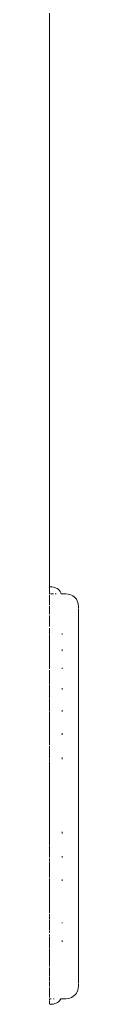
# Model space of a CAD drawing. Units: millimetres. Extents: x 1616 to 3733, y 1247 to 1652.
# Drawn here: x 1850 to 1851, y 1535 to 1548 of the extents above; entities that cross this region are included whole.
import ezdxf

# ---------------------------------------------------------------- set-up
doc = ezdxf.new("R2010")
doc.units = ezdxf.units.MM
doc.layers.add('ProfileEdges_Nr_Pióra__7', color=7, linetype='Continuous', lineweight=18)

msp = doc.modelspace()

# ---------------------------------------------------------------- linework, layer by layer
at = {"layer": 'ProfileEdges_Nr_Pióra__7', "color": 5, "linetype": 'Continuous', "flags": 128}
for points in [[(1850.178, 1547.854), (1850.178, 1548.02)], [(1850.178, 1547.689), (1850.178, 1547.854)], [(1850.178, 1546.439), (1850.178, 1547.689)], [(1850.178, 1545.144), (1850.178, 1546.439)], [(1850.178, 1543.81), (1850.178, 1545.144)], [(1850.178, 1542.445), (1850.178, 1543.81)], [(1850.178, 1541.058), (1850.178, 1542.445)], [(1850.178, 1540.773), (1850.178, 1541.058)], [(1850.178, 1540.756), (1850.178, 1540.772)], [(1850.178, 1540.721), (1850.178, 1540.756)], [(1850.207, 1540.772), (1850.184, 1540.773)], [(1850.228, 1540.769), (1850.207, 1540.772)], [(1850.247, 1540.765), (1850.228, 1540.769)], [(1850.264, 1540.758), (1850.247, 1540.765)], [(1850.28, 1540.75), (1850.264, 1540.758)], [(1850.293, 1540.74), (1850.28, 1540.75)], [(1850.178, 1540.686), (1850.178, 1540.72)], [(1850.178, 1540.657), (1850.178, 1540.671)], [(1850.178, 1540.629), (1850.178, 1540.657)], [(1850.178, 1540.59), (1850.178, 1540.629)], [(1850.191, 1540.686), (1850.207, 1540.686)], [(1850.213, 1540.686), (1850.228, 1540.686)], [(1850.252, 1540.686), (1850.264, 1540.686)], [(1850.305, 1540.728), (1850.293, 1540.74)], [(1850.315, 1540.715), (1850.305, 1540.728)], [(1850.323, 1540.699), (1850.315, 1540.715)], [(1850.328, 1540.686), (1850.323, 1540.699)], [(1850.328, 1540.686), (1850.36, 1540.686)], [(1850.36, 1540.686), (1850.387, 1540.685)], [(1850.387, 1540.685), (1850.413, 1540.682)], [(1850.413, 1540.682), (1850.436, 1540.677)], [(1850.436, 1540.677), (1850.457, 1540.669)], [(1850.457, 1540.669), (1850.475, 1540.659)], [(1850.475, 1540.659), (1850.492, 1540.647)], [(1850.492, 1540.647), (1850.506, 1540.632)], [(1850.506, 1540.632), (1850.518, 1540.616)], [(1850.178, 1540.546), (1850.178, 1540.59)], [(1850.178, 1540.523), (1850.178, 1540.534)], [(1850.178, 1540.509), (1850.178, 1540.52)], [(1850.178, 1540.485), (1850.178, 1540.503)], [(1850.518, 1540.616), (1850.528, 1540.597)], [(1850.528, 1540.597), (1850.536, 1540.576)], [(1850.536, 1540.576), (1850.541, 1540.553)], [(1850.541, 1540.553), (1850.545, 1540.528)], [(1850.545, 1540.528), (1850.546, 1540.5)], [(1850.178, 1540.426), (1850.178, 1540.485)], [(1850.178, 1540.395), (1850.178, 1540.41)], [(1850.178, 1540.345), (1850.178, 1540.395)], [(1850.546, 1540.473), (1850.546, 1540.491)], [(1850.546, 1540.446), (1850.546, 1540.473)], [(1850.546, 1540.41), (1850.546, 1540.446)], [(1850.546, 1540.366), (1850.546, 1540.41)], [(1850.178, 1540.31), (1850.178, 1540.345)], [(1850.178, 1540.271), (1850.178, 1540.308)], [(1850.178, 1540.228), (1850.178, 1540.252)], [(1850.546, 1540.313), (1850.546, 1540.366)], [(1850.546, 1540.252), (1850.546, 1540.313)], [(1850.546, 1540.183), (1850.546, 1540.252)], [(1850.178, 1540.18), (1850.178, 1540.228)], [(1850.178, 1540.084), (1850.178, 1540.171)], [(1850.338, 1540.182), (1850.338, 1540.171)], [(1850.546, 1540.106), (1850.546, 1540.183)], [(1850.178, 1540.072), (1850.178, 1540.084)], [(1850.178, 1540.042), (1850.178, 1540.072)], [(1850.178, 1540.007), (1850.178, 1540.039)], [(1850.178, 1539.966), (1850.178, 1540.007)], [(1850.546, 1540.022), (1850.546, 1540.106)], [(1850.546, 1539.93), (1850.546, 1540.022)], [(1850.178, 1539.867), (1850.178, 1539.966)], [(1850.338, 1539.966), (1850.338, 1539.98)], [(1850.546, 1539.832), (1850.546, 1539.93)], [(1850.178, 1539.852), (1850.178, 1539.867)], [(1850.178, 1539.837), (1850.178, 1539.852)], [(1850.178, 1539.776), (1850.178, 1539.837)], [(1850.178, 1539.738), (1850.178, 1539.776)], [(1850.546, 1539.727), (1850.546, 1539.832)], [(1850.178, 1539.655), (1850.178, 1539.721)], [(1850.178, 1539.624), (1850.178, 1539.655)], [(1850.338, 1539.749), (1850.338, 1539.738)], [(1850.546, 1539.616), (1850.546, 1539.727)], [(1850.178, 1539.607), (1850.178, 1539.624)], [(1850.178, 1539.587), (1850.178, 1539.607)], [(1850.178, 1539.546), (1850.178, 1539.587)], [(1850.178, 1539.475), (1850.178, 1539.54)], [(1850.546, 1539.499), (1850.546, 1539.616)], [(1850.178, 1539.367), (1850.178, 1539.475)], [(1850.338, 1539.475), (1850.338, 1539.493)], [(1850.546, 1539.377), (1850.546, 1539.499)], [(1850.178, 1539.339), (1850.178, 1539.358)], [(1850.178, 1539.259), (1850.178, 1539.339)], [(1850.178, 1539.208), (1850.178, 1539.259)], [(1850.546, 1539.251), (1850.546, 1539.377)], [(1850.178, 1539.074), (1850.178, 1539.198)], [(1850.338, 1539.198), (1850.338, 1539.217)], [(1850.546, 1539.12), (1850.546, 1539.251)], [(1850.178, 1539.052), (1850.178, 1539.074)], [(1850.178, 1538.977), (1850.178, 1539.052)], [(1850.546, 1538.985), (1850.546, 1539.12)], [(1850.178, 1538.904), (1850.178, 1538.972)], [(1850.178, 1538.809), (1850.178, 1538.904)], [(1850.338, 1538.923), (1850.338, 1538.904)], [(1850.546, 1538.847), (1850.546, 1538.985)], [(1850.178, 1538.775), (1850.178, 1538.809)], [(1850.178, 1538.752), (1850.178, 1538.762)], [(1850.546, 1538.707), (1850.546, 1538.847)], [(1850.178, 1538.714), (1850.178, 1538.752)], [(1850.178, 1538.603), (1850.178, 1538.714)], [(1850.546, 1538.564), (1850.546, 1538.707)], [(1850.178, 1538.565), (1850.178, 1538.598)], [(1850.178, 1538.481), (1850.178, 1538.559)], [(1850.338, 1538.598), (1850.338, 1538.619)], [(1850.546, 1538.419), (1850.546, 1538.564)], [(1850.178, 1538.466), (1850.178, 1538.481)], [(1850.178, 1538.359), (1850.178, 1538.466)], [(1850.546, 1538.419), (1850.546, 1538.274)], [(1850.178, 1538.285), (1850.178, 1538.359)], [(1850.178, 1538.237), (1850.178, 1538.285)], [(1850.546, 1538.274), (1850.546, 1538.128)], [(1850.178, 1538.152), (1850.178, 1538.237)], [(1850.178, 1538.141), (1850.178, 1538.152)], [(1850.178, 1538.116), (1850.178, 1538.136)], [(1850.178, 1537.994), (1850.178, 1538.116)], [(1850.546, 1538.128), (1850.546, 1537.982)], [(1850.178, 1537.97), (1850.178, 1537.994)], [(1850.178, 1537.872), (1850.178, 1537.97)], [(1850.546, 1537.982), (1850.546, 1537.836)], [(1850.178, 1537.838), (1850.178, 1537.872)], [(1850.178, 1537.813), (1850.178, 1537.838)], [(1850.178, 1537.75), (1850.178, 1537.813)], [(1850.546, 1537.836), (1850.546, 1537.692)], [(1850.178, 1537.718), (1850.178, 1537.749)], [(1850.178, 1537.713), (1850.178, 1537.695)], [(1850.178, 1537.672), (1850.178, 1537.695)], [(1850.178, 1537.657), (1850.178, 1537.672)], [(1850.178, 1537.657), (1850.178, 1537.592)], [(1850.338, 1537.679), (1850.338, 1537.657)], [(1850.546, 1537.692), (1850.546, 1537.549)], [(1850.178, 1537.528), (1850.178, 1537.592)], [(1850.178, 1537.528), (1850.178, 1537.511)], [(1850.546, 1537.549), (1850.546, 1537.408)], [(1850.178, 1537.427), (1850.178, 1537.5)], [(1850.178, 1537.371), (1850.178, 1537.427)], [(1850.546, 1537.408), (1850.546, 1537.27)], [(1850.178, 1537.352), (1850.178, 1537.371)], [(1850.178, 1537.306), (1850.178, 1537.342)], [(1850.178, 1537.256), (1850.178, 1537.301)], [(1850.338, 1537.352), (1850.338, 1537.371)], [(1850.546, 1537.27), (1850.546, 1537.136)], [(1850.178, 1537.228), (1850.178, 1537.256)], [(1850.178, 1537.203), (1850.178, 1537.228)], [(1850.178, 1537.189), (1850.178, 1537.203)], [(1850.178, 1537.167), (1850.178, 1537.189)], [(1850.178, 1537.102), (1850.178, 1537.167)], [(1850.178, 1537.058), (1850.178, 1537.087)], [(1850.178, 1536.998), (1850.178, 1537.058)], [(1850.338, 1537.078), (1850.338, 1537.058)], [(1850.546, 1537.136), (1850.546, 1537.005)], [(1850.178, 1536.941), (1850.178, 1536.998)], [(1850.178, 1536.915), (1850.178, 1536.941)], [(1850.178, 1536.825), (1850.178, 1536.91)], [(1850.546, 1537.005), (1850.546, 1536.878)], [(1850.178, 1536.78), (1850.178, 1536.825)], [(1850.178, 1536.74), (1850.178, 1536.78)], [(1850.546, 1536.878), (1850.546, 1536.756)], [(1850.178, 1536.672), (1850.178, 1536.74)], [(1850.178, 1536.656), (1850.178, 1536.672)], [(1850.178, 1536.579), (1850.178, 1536.644)], [(1850.546, 1536.756), (1850.546, 1536.64)], [(1850.178, 1536.555), (1850.178, 1536.573)], [(1850.178, 1536.534), (1850.178, 1536.551)], [(1850.178, 1536.523), (1850.178, 1536.534)], [(1850.178, 1536.492), (1850.178, 1536.523)], [(1850.338, 1536.523), (1850.338, 1536.534)], [(1850.338, 1536.534), (1850.338, 1536.523)], [(1850.546, 1536.64), (1850.546, 1536.529)], [(1850.546, 1536.529), (1850.546, 1536.424)], [(1850.178, 1536.43), (1850.178, 1536.492)], [(1850.178, 1536.403), (1850.178, 1536.425)], [(1850.546, 1536.424), (1850.546, 1536.325)], [(1850.178, 1536.359), (1850.178, 1536.383)], [(1850.178, 1536.304), (1850.178, 1536.35)], [(1850.178, 1536.29), (1850.178, 1536.304)], [(1850.178, 1536.272), (1850.178, 1536.29)], [(1850.178, 1536.237), (1850.178, 1536.272)], [(1850.338, 1536.306), (1850.338, 1536.29)], [(1850.546, 1536.325), (1850.546, 1536.234)], [(1850.178, 1536.203), (1850.178, 1536.233)], [(1850.178, 1536.184), (1850.178, 1536.196)], [(1850.178, 1536.148), (1850.178, 1536.184)], [(1850.178, 1536.121), (1850.178, 1536.148)], [(1850.546, 1536.234), (1850.546, 1536.149)], [(1850.546, 1536.149), (1850.546, 1536.072)], [(1850.178, 1536.092), (1850.178, 1536.121)], [(1850.178, 1536.049), (1850.178, 1536.085)], [(1850.178, 1536.011), (1850.178, 1536.049)], [(1850.546, 1536.072), (1850.546, 1536.003)], [(1850.178, 1535.978), (1850.178, 1536.011)], [(1850.178, 1535.911), (1850.178, 1535.965)], [(1850.178, 1535.858), (1850.178, 1535.909)], [(1850.546, 1536.003), (1850.546, 1535.942)], [(1850.546, 1535.942), (1850.546, 1535.889)], [(1850.178, 1535.836), (1850.178, 1535.849)], [(1850.178, 1535.816), (1850.178, 1535.836)], [(1850.178, 1535.805), (1850.178, 1535.816)], [(1850.178, 1535.791), (1850.178, 1535.805)], [(1850.178, 1535.77), (1850.178, 1535.785)], [(1850.546, 1535.889), (1850.546, 1535.845)], [(1850.546, 1535.845), (1850.546, 1535.809)], [(1850.546, 1535.809), (1850.546, 1535.782)], [(1850.546, 1535.764), (1850.546, 1535.782)], [(1850.178, 1535.755), (1850.178, 1535.77)], [(1850.178, 1535.726), (1850.178, 1535.752)], [(1850.178, 1535.669), (1850.178, 1535.713)], [(1850.178, 1535.637), (1850.178, 1535.664)], [(1850.518, 1535.64), (1850.528, 1535.658)], [(1850.528, 1535.658), (1850.536, 1535.679)], [(1850.536, 1535.679), (1850.541, 1535.702)], [(1850.541, 1535.702), (1850.545, 1535.728)], [(1850.545, 1535.728), (1850.546, 1535.755)], [(1850.178, 1535.627), (1850.178, 1535.637)], [(1850.178, 1535.604), (1850.178, 1535.627)], [(1850.178, 1535.586), (1850.178, 1535.598)], [(1850.178, 1535.551), (1850.178, 1535.569)], [(1850.178, 1535.518), (1850.178, 1535.545)], [(1850.184, 1535.569), (1850.198, 1535.569)], [(1850.228, 1535.569), (1850.238, 1535.569)], [(1850.293, 1535.532), (1850.28, 1535.522)], [(1850.305, 1535.544), (1850.293, 1535.532)], [(1850.315, 1535.557), (1850.305, 1535.544)], [(1850.321, 1535.569), (1850.315, 1535.557)], [(1850.321, 1535.569), (1850.36, 1535.569)], [(1850.36, 1535.569), (1850.387, 1535.57)], [(1850.387, 1535.57), (1850.413, 1535.573)], [(1850.413, 1535.573), (1850.436, 1535.579)], [(1850.436, 1535.579), (1850.457, 1535.587)], [(1850.457, 1535.587), (1850.475, 1535.597)], [(1850.475, 1535.597), (1850.492, 1535.609)], [(1850.492, 1535.609), (1850.506, 1535.623)], [(1850.506, 1535.623), (1850.518, 1535.64)], [(1850.178, 1535.5), (1850.178, 1535.517)], [(1850.207, 1535.501), (1850.184, 1535.5)], [(1850.228, 1535.503), (1850.207, 1535.501)], [(1850.247, 1535.508), (1850.228, 1535.503)], [(1850.264, 1535.514), (1850.247, 1535.508)], [(1850.28, 1535.522), (1850.264, 1535.514)]]:
    msp.add_lwpolyline(points, dxfattribs=at)

doc.saveas('drawing.dxf')
